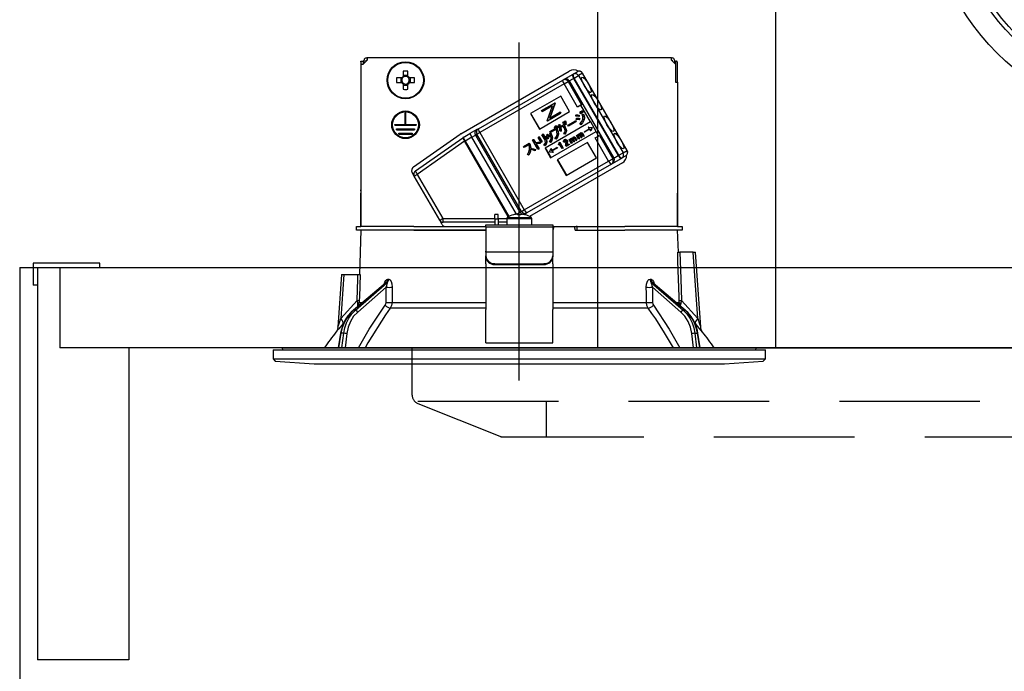
# Model space of a CAD drawing. Units: millimetres. Extents: x -53 to 6060, y -676 to 4222.
# Drawn here: x 3890 to 4111, y 2587 to 2733 of the extents above; entities that cross this region are included whole.
import ezdxf

# ---------------------------------------------------------------- set-up
doc = ezdxf.new("R2010")
doc.units = ezdxf.units.MM
doc.header["$LTSCALE"] = 3.75
doc.linetypes.add('DASHDOT', pattern=[50.5, 30, -9, 2.5, -9])
doc.linetypes.add('HIDDEN', pattern=[12.6, 8.4, -4.2])
doc.layers.add('1', color=7, linetype='Continuous', lineweight=9)
doc.layers.add('7', color=4, linetype='Continuous', lineweight=9)
doc.layers.add('2', color=136, linetype='Continuous', lineweight=9, true_color=0x008080)
doc.layers.add('3', color=216, linetype='Continuous', lineweight=9, true_color=0x800080)

# ---------------------------------------------------------------- blocks, each defined once
blk = doc.blocks.new('G12')
at = {"layer": '3', "color": 216, "linetype": 'HIDDEN', "lineweight": 30, "true_color": 0x800080}
for p, q in [((3978, 2648.85), (3978, 2659.5)), ((3979.26, 2647.5), (4277.47, 2647.5)), ((3979.26, 2647), (3997.64, 2639.64)), ((4008, 2647.5), (4008, 2639.5)), ((3998.39, 2639.5), (4258, 2639.5))]:
    blk.add_line(p, q, dxfattribs=at)
for centre, start, end in [((3980, 2648.85), 180, 248.1986), ((3998.39, 2641.5), 248.1986, 270), ((3998.39, 2641.5), 248.1986, 270)]:
    blk.add_arc(centre, 2, start, end, dxfattribs=at)
blk = doc.blocks.new('G13')
at = {"layer": '3', "color": 216, "linetype": 'Continuous', "lineweight": 30, "true_color": 0x800080}
for p, q in [((4059.5, 2659.5), (4059.5, 2857.5)), ((4019.5, 2829.5), (4019.5, 2659.5))]:
    blk.add_line(p, q, dxfattribs=at)
for radius in [55, 50, 49]:
    blk.add_circle((4148, 2764.5), radius, dxfattribs=at)
blk = doc.blocks.new('G15')
at = {"layer": '2', "color": 136, "linetype": 'Continuous', "lineweight": 30, "true_color": 0x008080}
for p, q in [((3967.9, 2724), (3967, 2723.1)), ((3967.2, 2723.3), (3967.2, 2724)), ((3967.7, 2724.5), (3967.9, 2724.5)), ((3967.7, 2724), (3967.9, 2724)), ((3967.7, 2723.8), (3967.7, 2724)), ((3967.9, 2724.5), (3967.9, 2724)), ((4036.1, 2724.5), (3967.9, 2724.5)), ((4036.1, 2724), (4036.1, 2724.5)), ((4036.1, 2724.5), (4036.3, 2724.5)), ((4036.1, 2724), (4037, 2723.1)), ((4036.1, 2724), (4036.3, 2724)), ((4036.3, 2724), (4036.3, 2723.8)), ((4036.8, 2724), (4036.8, 2723.3)), ((3966.5, 2723.8), (3967, 2723.8)), ((3966.5, 2723.6), (3966.5, 2723.8)), ((3966.5, 2723.6), (3966.5, 2694.9)), ((3966.5, 2723.1), (3967, 2723.1)), ((3966.5, 2723.1), (3966.5, 2686.7)), ((3967, 2723.8), (3967, 2723.6)), ((3967.2, 2723.8), (3967, 2723.8)), ((3967, 2723.6), (3967, 2723.1)), ((4036.8, 2723.8), (4036.87, 2723.8)), ((4036.87, 2723.8), (4037.24, 2723.8)), ((4037, 2723.6), (4037, 2719.1)), ((4037, 2723.1), (4037, 2719.1)), ((4037.37, 2723.6), (4037.37, 2719.1)), ((3975.65, 2720.01), (3974.46, 2720.01)), ((3975.41, 2720.01), (3975.41, 2718.99)), ((3975.99, 2721.54), (3975.99, 2720.35)), ((3977.02, 2720.59), (3975.99, 2720.59)), ((3977.02, 2720.35), (3977.02, 2721.54)), ((3978.54, 2720.01), (3977.35, 2720.01)), ((3977.59, 2718.99), (3977.59, 2720.01)), ((3988.89, 2707.51), (4013.22, 2721.56)), ((3992.83, 2708.63), (4011.74, 2719.54)), ((4011.74, 2719.54), (4011.99, 2719.69)), ((4011.99, 2719.69), (4013.94, 2720.81)), ((4013.22, 2719.36), (4014.19, 2719.92)), ((4013.94, 2720.81), (4014.05, 2720.88)), ((4014.05, 2720.88), (4014.96, 2721.41)), ((4014.31, 2719.99), (4014.19, 2719.92)), ((4014.19, 2719.92), (4024.19, 2702.6)), ((4014.31, 2719.99), (4015.26, 2720.54)), ((4024.31, 2702.67), (4014.31, 2719.99)), ((4016.17, 2721.06), (4015.26, 2720.54)), ((4015.26, 2720.54), (4025.26, 2703.22)), ((4016.17, 2721.06), (4016.19, 2721.08)), ((4026.17, 2703.74), (4016.17, 2721.06)), ((4026.19, 2703.76), (4016.19, 2721.08)), ((3974.46, 2718.99), (3975.65, 2718.99)), ((3975.99, 2718.65), (3975.99, 2717.46)), ((3975.99, 2718.41), (3977.02, 2718.41)), ((3977.02, 2717.46), (3977.02, 2718.65)), ((3977.35, 2718.99), (3978.54, 2718.99)), ((4012.03, 2718.67), (3993.12, 2707.76)), ((4012.03, 2718.67), (4012.95, 2719.2)), ((4015.03, 2713.48), (4012.03, 2718.67)), ((4013.22, 2719.36), (4012.95, 2719.2)), ((4012.95, 2719.2), (4015.95, 2714.01)), ((4013.22, 2719.36), (4023.22, 2702.04)), ((4037, 2719.1), (4037.5, 2719.1)), ((4037.5, 2719.1), (4037.5, 2686.7)), ((4011.29, 2715.94), (4004.5, 2712.02)), ((4013.29, 2712.47), (4011.29, 2715.94)), ((4006.95, 2712.68), (4009.92, 2714.39)), ((4009.44, 2713.75), (4007.11, 2712.4)), ((4008.26, 2710.4), (4009.44, 2713.75)), ((4009.96, 2714.33), (4008.78, 2710.98)), ((4010.01, 2714.36), (4008.83, 2711.01)), ((4009.97, 2714.42), (4009.92, 2714.39)), ((4009.92, 2714.39), (4009.96, 2714.33)), ((4010.01, 2714.36), (4009.96, 2714.33)), ((4009.97, 2714.42), (4010.01, 2714.36)), ((4015.79, 2713.92), (4015.03, 2713.48)), ((4015.95, 2714.01), (4015.79, 2713.92)), ((4017.97, 2710.15), (4015.79, 2713.92)), ((3976.4, 2712.1), (3976.6, 2712.1)), ((3976.4, 2709.6), (3976.4, 2712.1)), ((3976.6, 2709.6), (3976.6, 2712.1)), ((4004.5, 2712.02), (4006.5, 2708.55)), ((4004.55, 2712.05), (4006.55, 2708.58)), ((4006.5, 2708.55), (4013.29, 2712.47)), ((4007.11, 2712.4), (4006.95, 2712.68)), ((4011.27, 2712.06), (4008.3, 2710.34)), ((4008.78, 2710.98), (4011.11, 2712.33)), ((4011.16, 2712.36), (4011.11, 2712.33)), ((4011.11, 2712.33), (4011.27, 2712.06)), ((4011.16, 2712.36), (4011.32, 2712.09)), ((4011.32, 2712.09), (4011.27, 2712.06)), ((4014.68, 2711.43), (4014.71, 2711.68)), ((4014.71, 2711.68), (4014.76, 2711.71)), ((4014.78, 2710.71), (4014.81, 2710.96)), ((4014.81, 2710.96), (4014.86, 2710.99)), ((4015.41, 2711.65), (4015.36, 2711.37)), ((4015.36, 2711.37), (4015.41, 2711.4)), ((4015.41, 2711.65), (4015.46, 2711.68)), ((4015.46, 2711.68), (4015.41, 2711.4)), ((4015.5, 2710.92), (4015.46, 2710.63)), ((4015.46, 2710.63), (4015.51, 2710.66)), ((4015.5, 2710.92), (4015.55, 2710.95)), ((4015.55, 2710.95), (4015.51, 2710.66)), ((4015.57, 2712.36), (4015.76, 2712.47)), ((4015.8, 2711.97), (4015.57, 2712.36)), ((4015.76, 2712.47), (4015.81, 2712.5)), ((4015.76, 2712.47), (4015.99, 2712.08)), ((4015.99, 2712.08), (4015.8, 2711.97)), ((4015.81, 2712.5), (4016.04, 2712.11)), ((4015.84, 2712.51), (4016.03, 2712.62)), ((4016.07, 2712.12), (4015.84, 2712.51)), ((4015.99, 2712.08), (4016.04, 2712.11)), ((4016.03, 2712.62), (4016.08, 2712.65)), ((4016.03, 2712.62), (4016.25, 2712.23)), ((4016.25, 2712.23), (4016.07, 2712.12)), ((4016.08, 2712.65), (4016.3, 2712.26)), ((4016.13, 2711.82), (4016.18, 2711.85)), ((4016.13, 2711.82), (4016.43, 2711.78)), ((4016.18, 2711.85), (4016.48, 2711.81)), ((4016.25, 2712.23), (4016.3, 2712.26)), ((4016.43, 2711.78), (4016.48, 2711.81)), ((4037.5, 2711.7), (4037.5, 2711.7)), ((4037.5, 2711.7), (4037.5, 2711.5)), ((4037.5, 2711.5), (4037.5, 2694.9)), ((4037.5, 2711.5), (4037.5, 2711.5)), ((3974.1, 2709.6), (3976.4, 2709.6)), ((3974.1, 2709.4), (3974.1, 2709.6)), ((3974.1, 2709.4), (3978.9, 2709.4)), ((3974.5, 2708.6), (3978.5, 2708.6)), ((3974.5, 2708.4), (3974.5, 2708.6)), ((3976.6, 2709.6), (3978.9, 2709.6)), ((3978.5, 2708.6), (3978.5, 2708.4)), ((3978.9, 2709.6), (3978.9, 2709.4)), ((3992.47, 2708.42), (3992.83, 2708.63)), ((4017.97, 2710.15), (4007.78, 2704.27)), ((4008.3, 2710.34), (4008.26, 2710.4)), ((4008.86, 2707.98), (4010.04, 2708.66)), ((4010.22, 2708.44), (4009, 2707.74)), ((4010.07, 2709.21), (4010.13, 2709.24)), ((4010.08, 2708.97), (4010.13, 2709)), ((4010.11, 2708.83), (4010.16, 2708.86)), ((4010.2, 2708.76), (4010.25, 2708.79)), ((4010.34, 2709.23), (4010.39, 2709.26)), ((4010.41, 2708.64), (4010.47, 2708.67)), ((4010.41, 2708.64), (4010.44, 2708.59)), ((4010.44, 2708.59), (4010.5, 2708.62)), ((4010.47, 2708.67), (4010.5, 2708.62)), ((4010.5, 2709.11), (4010.55, 2709.14)), ((4010.56, 2708.83), (4010.61, 2708.86)), ((4010.76, 2709.43), (4010.97, 2709.56)), ((4010.97, 2709.56), (4011.02, 2709.59)), ((4011.2, 2709.09), (4012.43, 2709.8)), ((4011.85, 2709.21), (4011.27, 2708.87)), ((4011.79, 2710.09), (4011.98, 2710.2)), ((4012.01, 2709.71), (4011.79, 2710.09)), ((4012.05, 2708.86), (4011.85, 2709.21)), ((4011.98, 2710.2), (4012.03, 2710.23)), ((4011.98, 2710.2), (4012.2, 2709.82)), ((4012.2, 2709.82), (4012.01, 2709.71)), ((4012.03, 2710.23), (4012.25, 2709.85)), ((4012.06, 2710.25), (4012.24, 2710.35)), ((4012.28, 2709.87), (4012.06, 2710.25)), ((4012.54, 2709.61), (4012.06, 2709.33)), ((4012.06, 2709.33), (4012.26, 2708.98)), ((4012.11, 2709.36), (4012.32, 2709.01)), ((4012.2, 2709.82), (4012.25, 2709.85)), ((4012.24, 2710.35), (4012.29, 2710.38)), ((4012.24, 2710.35), (4012.46, 2709.97)), ((4012.26, 2708.98), (4012.32, 2709.01)), ((4012.46, 2709.97), (4012.28, 2709.87)), ((4012.29, 2710.38), (4012.51, 2710)), ((4012.43, 2709.8), (4012.48, 2709.83)), ((4012.43, 2709.8), (4012.54, 2709.61)), ((4012.46, 2709.97), (4012.51, 2710)), ((4012.48, 2709.83), (4012.59, 2709.64)), ((4012.54, 2709.61), (4012.59, 2709.64)), ((4012.86, 2709.44), (4014.57, 2710.43)), ((4013, 2709.21), (4012.86, 2709.44)), ((4014.71, 2710.19), (4013, 2709.21)), ((4014.57, 2710.43), (4014.63, 2710.46)), ((4014.57, 2710.43), (4014.71, 2710.19)), ((4014.63, 2710.46), (4014.76, 2710.22)), ((4014.71, 2710.19), (4014.76, 2710.22)), ((4015.77, 2709.52), (4015.58, 2709.7)), ((4015.77, 2709.52), (4015.82, 2709.55)), ((4016.48, 2710.57), (4016.53, 2710.6)), ((4016.52, 2707.96), (4017.68, 2708.63)), ((4017.76, 2708.49), (4016.61, 2707.82)), ((4017.52, 2709.01), (4017.47, 2708.98)), ((4017.47, 2708.98), (4018.26, 2708.87)), ((4017.47, 2708.98), (4017.68, 2708.63)), ((4017.52, 2709.01), (4018.31, 2708.9)), ((4017.76, 2708.49), (4017.96, 2708.13)), ((4018.26, 2708.87), (4017.96, 2708.13)), ((4018.02, 2710.18), (4017.97, 2710.15)), ((4018.31, 2708.9), (4018.01, 2708.16)), ((4019.27, 2708.02), (4018.02, 2710.18)), ((4018.26, 2708.87), (4018.31, 2708.9)), ((4018.26, 2708.87), (4018.31, 2708.9)), ((4018.26, 2708.87), (4018.26, 2708.87)), ((4018.31, 2708.9), (4018.31, 2708.9)), ((3974.5, 2708.4), (3978.5, 2708.4)), ((3975, 2707.6), (3978, 2707.6)), ((3975, 2707.4), (3975, 2707.6)), ((3975, 2707.4), (3978, 2707.4)), ((3978, 2707.6), (3978, 2707.4)), ((3978.29, 2700.09), (3988.75, 2707.42)), ((3978.71, 2699.17), (3989.32, 2706.6)), ((3989.39, 2706.64), (3990.94, 2707.53)), ((3989.39, 2706.64), (3989.84, 2705.86)), ((3991.39, 2706.76), (3989.84, 2705.86)), ((3992.47, 2708.42), (3990.94, 2707.53)), ((3990.94, 2707.53), (3991.39, 2706.76)), ((3991.39, 2706.76), (3992.15, 2707.2)), ((4001.38, 2689.45), (3991.39, 2706.76)), ((3992.51, 2707.4), (3992.15, 2707.2)), ((3992.15, 2707.2), (4002.15, 2689.88)), ((3992.51, 2707.4), (3993.12, 2707.76)), ((4002.51, 2690.08), (3992.51, 2707.4)), ((3993.12, 2707.76), (4003.12, 2690.44)), ((4005.14, 2706.21), (4005.19, 2706.24)), ((4005.19, 2706.24), (4005.61, 2705.52)), ((4006.21, 2706.69), (4006.42, 2706.81)), ((4006.88, 2705.53), (4006.21, 2706.69)), ((4006.42, 2706.81), (4006.47, 2706.84)), ((4006.42, 2706.81), (4007.09, 2705.65)), ((4006.47, 2706.84), (4007.14, 2705.68)), ((4007.08, 2707.29), (4007.29, 2707.42)), ((4007.72, 2706.18), (4007.08, 2707.29)), ((4007.29, 2707.42), (4007.34, 2707.45)), ((4007.29, 2707.42), (4007.93, 2706.3)), ((4007.34, 2707.45), (4007.98, 2706.33)), ((4007.82, 2706.72), (4007.95, 2706.9)), ((4007.93, 2706.3), (4007.98, 2706.33)), ((4007.95, 2706.9), (4008, 2706.93)), ((4008.14, 2707.19), (4008.26, 2707.36)), ((4008.26, 2707.36), (4008.32, 2707.39)), ((4008.48, 2706.54), (4008.34, 2706.34)), ((4008.34, 2706.34), (4008.39, 2706.37)), ((4008.53, 2706.57), (4008.39, 2706.37)), ((4008.48, 2706.54), (4008.53, 2706.57)), ((4008.79, 2707.01), (4008.66, 2706.81)), ((4008.66, 2706.81), (4008.71, 2706.84)), ((4008.84, 2707.04), (4008.71, 2706.84)), ((4008.79, 2707.01), (4008.84, 2707.04)), ((4008.82, 2707.55), (4009.02, 2707.64)), ((4008.82, 2707.55), (4008.87, 2707.58)), ((4009, 2707.74), (4008.86, 2707.98)), ((4008.87, 2707.58), (4009.07, 2707.67)), ((4009.02, 2707.64), (4009.07, 2707.67)), ((4009.03, 2702.11), (4019.22, 2707.99)), ((4009.37, 2706.56), (4009.42, 2706.59)), ((4010.25, 2706.25), (4009.99, 2706.37)), ((4010.25, 2706.25), (4010.3, 2706.28)), ((4010.71, 2707.4), (4010.77, 2707.43)), ((4011.31, 2708.05), (4011.07, 2708.12)), ((4011.31, 2708.05), (4011.36, 2708.08)), ((4012.22, 2707.41), (4011.98, 2707.5)), ((4012.22, 2707.41), (4012.27, 2707.44)), ((4012.42, 2706.21), (4012.47, 2706.24)), ((4012.52, 2708.13), (4012.57, 2708.16)), ((4013.19, 2706.18), (4013.35, 2706.27)), ((4013.35, 2706.27), (4013.4, 2706.3)), ((4013.35, 2706.27), (4013.42, 2706.14)), ((4013.4, 2706.3), (4013.44, 2706.22)), ((4013.56, 2706.41), (4013.61, 2706.44)), ((4013.82, 2706.46), (4013.87, 2706.49)), ((4014.03, 2706.4), (4014.08, 2706.43)), ((4014.04, 2706.26), (4014.09, 2706.29)), ((4014.04, 2706.26), (4014.34, 2705.72)), ((4014.09, 2706.29), (4014.4, 2705.75)), ((4014.1, 2706.72), (4014.15, 2706.75)), ((4014.32, 2706.76), (4014.37, 2706.79)), ((4014.7, 2705.92), (4014.35, 2706.52)), ((4014.49, 2706.64), (4014.54, 2706.67)), ((4014.49, 2706.64), (4014.85, 2706.01)), ((4014.54, 2706.67), (4014.9, 2706.04)), ((4014.82, 2707.12), (4014.98, 2707.21)), ((4015.31, 2706.28), (4014.82, 2707.12)), ((4014.98, 2707.21), (4015.03, 2707.24)), ((4014.98, 2707.21), (4015.05, 2707.08)), ((4015.03, 2707.24), (4015.07, 2707.17)), ((4015.15, 2707.06), (4015.21, 2707.09)), ((4015.16, 2706.9), (4015.21, 2706.93)), ((4015.16, 2706.9), (4015.47, 2706.37)), ((4015.19, 2707.35), (4015.24, 2707.38)), ((4015.21, 2706.93), (4015.52, 2706.4)), ((4015.47, 2706.37), (4015.31, 2706.28)), ((4015.45, 2707.4), (4015.5, 2707.43)), ((4015.47, 2706.37), (4015.52, 2706.4)), ((4015.82, 2706.57), (4015.48, 2707.16)), ((4015.66, 2707.34), (4015.71, 2707.37)), ((4015.67, 2707.2), (4015.72, 2707.23)), ((4015.67, 2707.2), (4015.97, 2706.66)), ((4015.72, 2707.23), (4016.03, 2706.69)), ((4015.73, 2707.67), (4015.78, 2707.7)), ((4015.97, 2706.66), (4015.82, 2706.57)), ((4015.95, 2707.7), (4016.01, 2707.73)), ((4015.97, 2706.66), (4016.03, 2706.69)), ((4016.33, 2706.87), (4015.98, 2707.46)), ((4016.12, 2707.58), (4016.17, 2707.61)), ((4016.12, 2707.58), (4016.48, 2706.96)), ((4016.17, 2707.61), (4016.53, 2706.99)), ((4016.48, 2706.96), (4016.33, 2706.87)), ((4016.48, 2706.96), (4016.53, 2706.99)), ((4016.61, 2707.82), (4016.52, 2707.96)), ((4018.01, 2708.16), (4017.96, 2708.13)), ((4019.03, 2706.55), (4019.79, 2706.99)), ((4022.03, 2701.35), (4019.03, 2706.55)), ((4019.27, 2708.02), (4019.22, 2707.99)), ((4019.79, 2706.99), (4019.22, 2707.99)), ((4019.95, 2707.08), (4019.79, 2706.99)), ((4019.95, 2707.08), (4022.95, 2701.88)), ((3989.75, 2705.81), (3979.14, 2698.38)), ((3989.75, 2705.81), (3989.84, 2705.86)), ((3999.54, 2688.85), (3989.75, 2705.81)), ((3989.84, 2705.86), (3999.63, 2688.9)), ((4002.98, 2704.67), (4004.19, 2705.37)), ((4003.12, 2704.44), (4002.98, 2704.67)), ((4004.11, 2705.01), (4003.12, 2704.44)), ((4004.19, 2705.37), (4004.24, 2705.4)), ((4004.19, 2705.37), (4004.3, 2705.19)), ((4004.24, 2705.4), (4004.35, 2705.22)), ((4004.3, 2705.19), (4004.35, 2705.22)), ((4004.54, 2704.25), (4004.59, 2704.28)), ((4004.93, 2706.09), (4005.14, 2706.21)), ((4006.17, 2703.95), (4004.93, 2706.09)), ((4005.14, 2706.21), (4005.56, 2705.49)), ((4005.56, 2705.49), (4005.61, 2705.52)), ((4005.7, 2705.25), (4006.38, 2704.07)), ((4005.76, 2705.26), (4006.43, 2704.1)), ((4006.38, 2704.07), (4006.17, 2703.95)), ((4006.38, 2704.07), (4006.43, 2704.1)), ((4006.66, 2705.61), (4006.71, 2705.64)), ((4006.66, 2705.61), (4006.66, 2705.31)), ((4006.66, 2705.31), (4006.71, 2705.34)), ((4006.71, 2705.64), (4006.71, 2705.34)), ((4007.09, 2705.65), (4006.88, 2705.53)), ((4007.09, 2705.65), (4007.14, 2705.68)), ((4007.76, 2704.83), (4007.5, 2704.93)), ((4007.76, 2704.83), (4007.81, 2704.86)), ((4007.78, 2704.27), (4009.03, 2702.11)), ((4007.84, 2704.3), (4009.09, 2702.14)), ((4008.11, 2705.56), (4008.16, 2705.59)), ((4008.75, 2703.39), (4009.05, 2704.12)), ((4009.03, 2705.58), (4008.8, 2705.68)), ((4009.03, 2705.58), (4009.08, 2705.61)), ((4009.11, 2704.15), (4009.05, 2704.12)), ((4009.05, 2704.12), (4009.26, 2703.77)), ((4009.11, 2704.15), (4009.31, 2703.8)), ((4009.26, 2703.77), (4010.41, 2704.43)), ((4010.49, 2704.29), (4009.34, 2703.63)), ((4010.41, 2704.43), (4010.46, 2704.46)), ((4010.41, 2704.43), (4010.49, 2704.29)), ((4010.46, 2704.46), (4010.54, 2704.32)), ((4010.49, 2704.29), (4010.54, 2704.32)), ((4017.29, 2705.54), (4010.5, 2701.62)), ((4010.75, 2705.11), (4010.82, 2705.15)), ((4010.8, 2705.02), (4010.75, 2705.11)), ((4011.02, 2705.15), (4010.8, 2705.02)), ((4010.93, 2705.5), (4011.02, 2705.55)), ((4011.02, 2705.55), (4011.07, 2705.58)), ((4011.02, 2705.55), (4011.77, 2704.25)), ((4011.6, 2704.15), (4011.02, 2705.15)), ((4011.07, 2705.58), (4011.83, 2704.28)), ((4011.77, 2704.25), (4011.6, 2704.15)), ((4011.77, 2704.25), (4011.83, 2704.28)), ((4012.19, 2705.61), (4012.02, 2705.51)), ((4012.1, 2706.16), (4012.15, 2706.19)), ((4012.12, 2705.92), (4012.17, 2705.95)), ((4012.19, 2705.61), (4012.24, 2705.64)), ((4012.48, 2704.65), (4012.4, 2704.77)), ((4013.23, 2705.08), (4012.48, 2704.65)), ((4012.6, 2704.9), (4013.15, 2705.22)), ((4012.65, 2705.28), (4012.61, 2705.07)), ((4012.61, 2705.07), (4012.67, 2705.1)), ((4012.65, 2706.03), (4012.7, 2706.06)), ((4012.65, 2705.28), (4012.71, 2705.31)), ((4012.71, 2705.31), (4012.67, 2705.1)), ((4012.72, 2705.65), (4012.78, 2705.68)), ((4013.15, 2705.22), (4013.2, 2705.25)), ((4013.15, 2705.22), (4013.23, 2705.08)), ((4013.68, 2705.34), (4013.19, 2706.18)), ((4013.2, 2705.25), (4013.28, 2705.11)), ((4013.23, 2705.08), (4013.28, 2705.11)), ((4013.52, 2706.12), (4013.57, 2706.15)), ((4013.53, 2705.95), (4013.58, 2705.98)), ((4013.53, 2705.95), (4013.83, 2705.43)), ((4013.58, 2705.98), (4013.89, 2705.46)), ((4013.83, 2705.43), (4013.68, 2705.34)), ((4013.83, 2705.43), (4013.89, 2705.46)), ((4014.19, 2705.63), (4013.85, 2706.22)), ((4014.34, 2705.72), (4014.19, 2705.63)), ((4014.34, 2705.72), (4014.4, 2705.75)), ((4014.85, 2706.01), (4014.7, 2705.92)), ((4014.85, 2706.01), (4014.9, 2706.04)), ((4019.29, 2702.08), (4017.29, 2705.54)), ((4004.07, 2702.71), (4003.83, 2702.84)), ((4004.07, 2702.71), (4004.12, 2702.74)), ((4005.57, 2703.91), (4005.53, 2703.63)), ((4005.53, 2703.63), (4005.58, 2703.66)), ((4005.57, 2703.91), (4005.63, 2703.94)), ((4005.63, 2703.94), (4005.58, 2703.66)), ((4008.76, 2703.38), (4008.75, 2703.39)), ((4009.54, 2703.27), (4008.76, 2703.38)), ((4009.34, 2703.63), (4009.54, 2703.27)), ((4009.39, 2703.66), (4009.59, 2703.3)), ((4009.59, 2703.3), (4009.54, 2703.27)), ((4012.5, 2698.16), (4019.29, 2702.08)), ((4022.03, 2701.35), (4022.95, 2701.88)), ((4022.89, 2700.81), (4024.84, 2701.94)), ((4022.95, 2701.88), (4023.22, 2702.04)), ((4023.22, 2702.04), (4024.19, 2702.6)), ((4024.19, 2702.6), (4024.31, 2702.67)), ((4024.31, 2702.67), (4025.26, 2703.22)), ((4024.95, 2702), (4024.84, 2701.94)), ((4025.86, 2702.53), (4024.95, 2702)), ((4025.26, 2703.22), (4026.17, 2703.74)), ((4026.17, 2703.74), (4026.19, 2703.76)), ((4003.12, 2690.44), (4022.03, 2701.35)), ((4022.64, 2700.66), (4003.73, 2689.75)), ((4025.12, 2700.94), (4004.32, 2688.93)), ((4010.5, 2701.62), (4012.5, 2698.16)), ((4010.55, 2701.65), (4012.55, 2698.19)), ((4022.89, 2700.81), (4022.64, 2700.66)), ((3978.45, 2697.98), (3977.99, 2698.77)), ((3978.45, 2697.98), (3979.14, 2698.38)), ((3984.16, 2688.09), (3978.45, 2697.98)), ((3979.14, 2698.38), (3984.85, 2688.49)), ((3966.5, 2694.7), (3966.5, 2694.9)), ((3966.5, 2694.9), (3966.5, 2694.9)), ((3966.5, 2694.7), (3966.5, 2694.7)), ((3966.5, 2694.7), (3966.5, 2694.2)), ((3966.5, 2692.7), (3966.5, 2694.2)), ((3966.5, 2694.2), (3966.5, 2694.2)), ((4037.5, 2694.9), (4037.5, 2694.7)), ((4037.5, 2694.9), (4037.5, 2694.9)), ((4037.5, 2694.7), (4037.5, 2694.7)), ((4037.5, 2694.7), (4037.5, 2694.2)), ((4037.5, 2692.7), (4037.5, 2694.2)), ((4037.5, 2694.2), (4037.5, 2694.2)), ((3966.5, 2692.7), (3966.5, 2692.7)), ((3966.5, 2686.7), (3966.5, 2692.7)), ((4037.5, 2692.7), (4037.5, 2692.7)), ((4037.5, 2686.7), (4037.5, 2692.7)), ((3997.3, 2689.4), (3996.5, 2689.4)), ((3996.5, 2688.4), (3996.5, 2689.4)), ((3997.3, 2688.4), (3997.3, 2689.4)), ((3999.33, 2688.72), (4004.67, 2688.72)), ((4000.69, 2689.31), (4000.69, 2689.32)), ((4001.42, 2689.45), (4002.15, 2689.88)), ((4001.44, 2689.45), (4001.63, 2689.45)), ((4001.63, 2689.45), (4001.63, 2689.31)), ((4002.15, 2689.88), (4002.51, 2690.08)), ((4002.37, 2689.31), (4002.37, 2689.45)), ((4002.37, 2689.45), (4002.56, 2689.45)), ((4002.51, 2690.08), (4003.12, 2690.44)), ((4003.07, 2689.37), (4003.37, 2689.54)), ((4003.31, 2689.31), (4003.31, 2689.32)), ((4003.73, 2689.75), (4003.37, 2689.54)), ((3965.5, 2685.9), (3965.5, 2686.7)), ((3965.5, 2686.7), (3966.5, 2686.7)), ((3978.35, 2686.7), (3966.5, 2686.7)), ((3978.35, 2686.7), (3994.5, 2686.7)), ((3984.16, 2688.09), (3984.85, 2688.49)), ((3984.71, 2687.14), (3984.16, 2688.09)), ((3984.85, 2688.49), (3996.5, 2688.49)), ((3996.5, 2687.64), (3984.94, 2687.64)), ((3994.5, 2687.1), (4009.5, 2687.1)), ((3994.5, 2686.51), (3994.5, 2687.1)), ((4009.5, 2686.51), (3994.5, 2686.51)), ((3994.5, 2686.51), (3994.5, 2681.15)), ((3996.5, 2688.4), (3996.5, 2687.1)), ((3996.5, 2688.4), (3997.3, 2688.4)), ((3997.3, 2688.49), (3999.2, 2688.49)), ((3997.3, 2688.4), (3997.3, 2687.1)), ((3999.2, 2687.64), (3997.3, 2687.64)), ((3999.2, 2688.5), (3999.2, 2687.1)), ((3999.2, 2688.5), (4004.8, 2688.5)), ((4004.8, 2687.1), (4004.8, 2688.5)), ((4009.5, 2687.1), (4009.5, 2686.51)), ((4009.71, 2686.7), (4009.5, 2685.9)), ((4009.5, 2686.7), (4009.71, 2686.7)), ((4009.5, 2686.51), (4009.5, 2681.15)), ((4009.71, 2686.7), (4014.29, 2686.7)), ((4014.29, 2686.7), (4014.5, 2685.9)), ((4014.29, 2686.7), (4014.73, 2686.7)), ((4015, 2686.7), (4014.73, 2686.7)), ((4015, 2685.9), (4015, 2686.7)), ((4015, 2686.7), (4015.27, 2686.7)), ((4015.27, 2686.7), (4025.65, 2686.7)), ((4037.5, 2686.7), (4025.65, 2686.7)), ((4037.5, 2686.7), (4038.5, 2686.7)), ((4038.5, 2686.7), (4038.5, 2685.9)), ((3966.5, 2685.9), (3965.5, 2685.9)), ((3966.5, 2685.9), (3966.15, 2675.9)), ((3978.35, 2685.9), (3966.5, 2685.9)), ((3978.35, 2685.9), (3994.5, 2685.9)), ((3994.5, 2685.9), (3978.35, 2685.9)), ((4014.5, 2685.9), (4025.65, 2685.9)), ((4015.27, 2685.9), (4025.65, 2685.9)), ((4037.5, 2685.9), (4025.65, 2685.9)), ((4037.67, 2680.9), (4037.5, 2685.9)), ((4038.5, 2685.9), (4037.5, 2685.9)), ((3994.5, 2680.95), (3994.5, 2681.15)), ((3994.5, 2680.95), (3994.5, 2680.09)), ((4009.5, 2680.95), (3994.5, 2680.95)), ((3994.5, 2679.89), (3994.5, 2680.09)), ((3994.5, 2678.32), (3994.5, 2679.89)), ((4009.5, 2681.15), (4009.5, 2680.95)), ((4009.5, 2680.95), (4009.5, 2680.09)), ((4009.5, 2680.09), (4009.5, 2679.89)), ((4009.5, 2678.32), (4009.5, 2679.89)), ((4041, 2680.9), (4038.01, 2680.9)), ((4042.03, 2666.09), (4041, 2680.9)), ((4042.68, 2664.09), (4041.5, 2680.9)), ((3994.5, 2678.32), (3994.5, 2678.23)), ((3994.5, 2678.23), (3994.5, 2668.09)), ((3996.5, 2678.35), (4007.5, 2678.35)), ((3996.5, 2678.35), (3996.5, 2678.15)), ((3996.5, 2678.15), (4007.5, 2678.15)), ((4007.5, 2678.15), (4007.5, 2678.35)), ((4009.5, 2678.32), (4009.5, 2678.23)), ((4009.5, 2678.23), (4009.5, 2668.09)), ((3962.15, 2675.9), (3961.32, 2664.09)), ((3962.65, 2675.9), (3961.97, 2666.09)), ((3962.65, 2675.9), (3965.82, 2675.9)), ((3972.02, 2673.99), (3964.74, 2667.87)), ((3972.17, 2674.07), (3964.82, 2667.9)), ((3965.25, 2667.9), (3972.34, 2674.07)), ((3972.34, 2674.07), (3972.17, 2674.07)), ((3972.52, 2674.86), (3972.69, 2674.86)), ((4031.31, 2674.86), (4031.48, 2674.86)), ((4031.66, 2674.07), (4038.75, 2667.9)), ((4031.83, 2674.07), (4031.66, 2674.07)), ((4039.18, 2667.9), (4031.83, 2674.07)), ((4039.26, 2667.87), (4031.98, 2674)), ((3972.15, 2673.06), (3965.77, 2667.51)), ((3972.13, 2669.65), (3972.15, 2673.06)), ((4031.85, 2673.06), (4031.87, 2669.65)), ((4038.23, 2667.51), (4031.85, 2673.06)), ((3961.97, 2666.09), (3965.63, 2670.12)), ((3965.82, 2668.78), (3965.81, 2669.37)), ((3965.98, 2668.92), (3966.12, 2669.65)), ((3966.12, 2669.65), (3966.85, 2669.65)), ((3973.49, 2669.65), (3994.5, 2669.65)), ((4009.5, 2669.65), (4030.51, 2669.65)), ((4037.15, 2669.65), (4037.88, 2669.65)), ((4038.02, 2668.92), (4037.88, 2669.65)), ((4038.18, 2668.78), (4038.19, 2669.37)), ((4038.37, 2670.12), (4042.03, 2666.09)), ((3965.25, 2667.9), (3964.82, 2667.9)), ((3994.5, 2668.38), (3973.09, 2668.38)), ((3994.5, 2661.75), (3994.5, 2668.09)), ((4030.91, 2668.38), (4009.5, 2668.38)), ((4009.5, 2661.75), (4009.5, 2668.09)), ((4038.75, 2667.9), (4039.18, 2667.9)), ((3962.68, 2665.09), (3962.51, 2664.9)), ((4041.49, 2664.9), (4041.33, 2665.08)), ((3961.94, 2662.73), (3961.41, 2659.5)), ((3962.03, 2662.74), (3961.5, 2659.5)), ((3962.65, 2662.74), (3962.03, 2662.74)), ((3962.25, 2659.5), (3962.65, 2662.74)), ((3963.34, 2662.67), (3962.95, 2659.5)), ((4041.05, 2659.5), (4040.66, 2662.67)), ((4041.35, 2662.74), (4041.97, 2662.74)), ((4041.35, 2662.74), (4041.75, 2659.5)), ((4042.5, 2659.5), (4041.97, 2662.74)), ((4042.59, 2659.5), (4042.06, 2662.73)), ((3994.5, 2660.59), (3994.5, 2661.75)), ((3994.5, 2660.59), (4009.5, 2660.59)), ((4009.5, 2660.59), (4009.5, 2661.75)), ((3946.8, 2659), (3946.8, 2657.04)), ((3946.8, 2659), (4057.2, 2659)), ((3948.87, 2659.38), (3948.94, 2659)), ((3948.97, 2659.5), (4055.03, 2659.5)), ((4055.06, 2659), (4055.13, 2659.38)), ((4057.2, 2657.04), (4057.2, 2659)), ((3946.8, 2657.04), (3947.3, 2656.47)), ((3946.8, 2657.04), (4057.2, 2657.04)), ((3947.3, 2656.47), (3956, 2655.9)), ((3956, 2655.9), (4048, 2655.9)), ((4048, 2655.9), (4056.7, 2656.47)), ((4056.7, 2656.47), (4057.2, 2657.04))]:
    blk.add_line(p, q, dxfattribs=at)
for points in [[(4015.36, 2711.37), (4014.98, 2711.43), (4014.68, 2711.43)], [(4014.71, 2711.68), (4015.1, 2711.69), (4015.41, 2711.65)], [(4014.76, 2711.71), (4015.15, 2711.72), (4015.46, 2711.68)], [(4015.46, 2710.63), (4015.08, 2710.7), (4014.78, 2710.71)], [(4014.81, 2710.96), (4015.2, 2710.96), (4015.5, 2710.92)], [(4014.86, 2710.99), (4015.25, 2710.99), (4015.55, 2710.95)], [(4015.58, 2709.7), (4016.04, 2710.24), (4016.24, 2710.77)], [(4016.24, 2710.77), (4016.25, 2711.37), (4016.13, 2711.82)], [(4016.43, 2711.78), (4016.55, 2711.1), (4016.48, 2710.57)], [(4016.48, 2711.81), (4016.6, 2711.13), (4016.53, 2710.6)], [(4009.96, 2708.76), (4009.91, 2708.89), (4009.92, 2709)], [(4009.92, 2709), (4009.99, 2709.13), (4010.07, 2709.21)], [(4010.04, 2708.66), (4009.99, 2708.71), (4009.96, 2708.76)], [(4010.07, 2709.21), (4010.22, 2709.25), (4010.34, 2709.23)], [(4010.16, 2709.07), (4010.1, 2709.02), (4010.08, 2708.97)], [(4010.08, 2708.97), (4010.08, 2708.89), (4010.11, 2708.83)], [(4010.11, 2708.83), (4010.16, 2708.79), (4010.2, 2708.76)], [(4010.13, 2709.24), (4010.27, 2709.28), (4010.39, 2709.26)], [(4010.18, 2709.08), (4010.16, 2709.05), (4010.13, 2709)], [(4010.13, 2709), (4010.13, 2708.92), (4010.16, 2708.86)], [(4010.28, 2709.08), (4010.21, 2709.08), (4010.16, 2709.07)], [(4010.16, 2708.86), (4010.21, 2708.82), (4010.25, 2708.79)], [(4010.2, 2708.76), (4010.27, 2708.76), (4010.32, 2708.78)], [(4010.46, 2707.36), (4010.41, 2707.99), (4010.22, 2708.44)], [(4010.25, 2708.79), (4010.32, 2708.79), (4010.34, 2708.8)], [(4010.38, 2709), (4010.33, 2709.05), (4010.28, 2709.08)], [(4010.32, 2708.78), (4010.38, 2708.83), (4010.4, 2708.88)], [(4010.34, 2709.23), (4010.44, 2709.17), (4010.5, 2709.11)], [(4010.4, 2708.88), (4010.4, 2708.95), (4010.38, 2709)], [(4010.39, 2709.26), (4010.49, 2709.2), (4010.55, 2709.14)], [(4010.56, 2708.83), (4010.5, 2708.71), (4010.41, 2708.64)], [(4010.44, 2708.59), (4010.69, 2707.94), (4010.71, 2707.4)], [(4010.61, 2708.86), (4010.55, 2708.74), (4010.47, 2708.67)], [(4010.5, 2709.11), (4010.56, 2708.96), (4010.56, 2708.83)], [(4010.5, 2708.62), (4010.74, 2707.97), (4010.77, 2707.43)], [(4010.55, 2709.14), (4010.61, 2708.99), (4010.61, 2708.86)], [(4011.05, 2708.8), (4010.91, 2709.16), (4010.76, 2709.43)], [(4010.97, 2709.56), (4011.11, 2709.3), (4011.2, 2709.09)], [(4011.02, 2709.59), (4011.16, 2709.33), (4011.26, 2709.12)], [(4011.07, 2708.12), (4011.11, 2708.5), (4011.05, 2708.8)], [(4011.27, 2708.87), (4011.35, 2708.41), (4011.31, 2708.05)], [(4011.33, 2708.9), (4011.4, 2708.44), (4011.36, 2708.08)], [(4012.29, 2708.14), (4012.21, 2708.55), (4012.05, 2708.86)], [(4012.26, 2708.98), (4012.47, 2708.52), (4012.52, 2708.13)], [(4012.32, 2709.01), (4012.52, 2708.55), (4012.57, 2708.16)], [(4016.48, 2710.57), (4016.16, 2709.93), (4015.77, 2709.52)], [(4016.53, 2710.6), (4016.21, 2709.96), (4015.82, 2709.55)], [(4008.34, 2706.34), (4008.06, 2706.56), (4007.82, 2706.72)], [(4007.93, 2706.3), (4008.09, 2705.9), (4008.11, 2705.56)], [(4007.95, 2706.9), (4008.25, 2706.71), (4008.48, 2706.54)], [(4007.98, 2706.33), (4008.15, 2705.93), (4008.16, 2705.59)], [(4008, 2706.93), (4008.31, 2706.74), (4008.53, 2706.57)], [(4008.66, 2706.81), (4008.38, 2707.03), (4008.14, 2707.19)], [(4008.26, 2707.36), (4008.57, 2707.18), (4008.79, 2707.01)], [(4008.32, 2707.39), (4008.62, 2707.21), (4008.84, 2707.04)], [(4008.8, 2705.68), (4009.09, 2706.15), (4009.17, 2706.57)], [(4009.17, 2706.57), (4009.03, 2707.14), (4008.82, 2707.55)], [(4009.02, 2707.64), (4009.28, 2707.05), (4009.37, 2706.56)], [(4009.37, 2706.56), (4009.25, 2705.98), (4009.03, 2705.58)], [(4009.07, 2707.67), (4009.33, 2707.08), (4009.42, 2706.59)], [(4009.42, 2706.59), (4009.31, 2706.01), (4009.08, 2705.61)], [(4009.99, 2706.37), (4010.33, 2706.89), (4010.46, 2707.36)], [(4010.71, 2707.4), (4010.54, 2706.72), (4010.25, 2706.25)], [(4010.77, 2707.43), (4010.59, 2706.75), (4010.3, 2706.28)], [(4011.98, 2707.5), (4012.2, 2707.83), (4012.29, 2708.14)], [(4012.15, 2706.19), (4012.33, 2706.25), (4012.47, 2706.24)], [(4012.52, 2708.13), (4012.41, 2707.71), (4012.22, 2707.41)], [(4012.57, 2708.16), (4012.46, 2707.74), (4012.27, 2707.44)], [(4012.47, 2706.24), (4012.62, 2706.16), (4012.7, 2706.06)], [(4013.42, 2706.14), (4013.47, 2706.31), (4013.56, 2706.41)], [(4013.63, 2706.26), (4013.56, 2706.19), (4013.52, 2706.12)], [(4013.56, 2706.41), (4013.7, 2706.47), (4013.82, 2706.46)], [(4013.68, 2706.29), (4013.61, 2706.22), (4013.57, 2706.15)], [(4013.61, 2706.44), (4013.75, 2706.5), (4013.87, 2706.49)], [(4013.76, 2706.29), (4013.68, 2706.29), (4013.63, 2706.26)], [(4013.85, 2706.22), (4013.8, 2706.26), (4013.76, 2706.29)], [(4013.82, 2706.46), (4013.88, 2706.44), (4013.92, 2706.41)], [(4013.87, 2706.49), (4013.93, 2706.47), (4013.94, 2706.46)], [(4013.92, 2706.41), (4013.98, 2706.61), (4014.1, 2706.72)], [(4014.03, 2706.4), (4014.02, 2706.32), (4014.04, 2706.26)], [(4014.16, 2706.57), (4014.07, 2706.49), (4014.03, 2706.4)], [(4014.08, 2706.43), (4014.07, 2706.35), (4014.09, 2706.29)], [(4014.19, 2706.58), (4014.12, 2706.52), (4014.08, 2706.43)], [(4014.1, 2706.72), (4014.22, 2706.77), (4014.32, 2706.76)], [(4014.15, 2706.75), (4014.27, 2706.8), (4014.37, 2706.79)], [(4014.29, 2706.58), (4014.21, 2706.59), (4014.16, 2706.57)], [(4014.35, 2706.52), (4014.32, 2706.56), (4014.29, 2706.58)], [(4014.32, 2706.76), (4014.43, 2706.71), (4014.49, 2706.64)], [(4014.37, 2706.79), (4014.48, 2706.74), (4014.54, 2706.67)], [(4015.05, 2707.08), (4015.1, 2707.26), (4015.19, 2707.35)], [(4015.15, 2707.06), (4015.14, 2706.97), (4015.16, 2706.9)], [(4015.26, 2707.2), (4015.19, 2707.13), (4015.15, 2707.06)], [(4015.19, 2707.35), (4015.33, 2707.41), (4015.45, 2707.4)], [(4015.21, 2707.09), (4015.19, 2707), (4015.21, 2706.93)], [(4015.31, 2707.23), (4015.24, 2707.16), (4015.21, 2707.09)], [(4015.24, 2707.38), (4015.38, 2707.44), (4015.5, 2707.43)], [(4015.39, 2707.23), (4015.32, 2707.23), (4015.26, 2707.2)], [(4015.48, 2707.16), (4015.44, 2707.21), (4015.39, 2707.23)], [(4015.45, 2707.4), (4015.51, 2707.38), (4015.56, 2707.35)], [(4015.5, 2707.43), (4015.56, 2707.41), (4015.57, 2707.41)], [(4015.56, 2707.35), (4015.61, 2707.55), (4015.73, 2707.67)], [(4015.66, 2707.34), (4015.65, 2707.26), (4015.67, 2707.2)], [(4015.79, 2707.51), (4015.7, 2707.43), (4015.66, 2707.34)], [(4015.71, 2707.37), (4015.7, 2707.29), (4015.72, 2707.23)], [(4015.82, 2707.52), (4015.75, 2707.46), (4015.71, 2707.37)], [(4015.73, 2707.67), (4015.85, 2707.71), (4015.95, 2707.7)], [(4015.78, 2707.7), (4015.9, 2707.74), (4016.01, 2707.73)], [(4015.92, 2707.52), (4015.85, 2707.53), (4015.79, 2707.51)], [(4015.98, 2707.46), (4015.95, 2707.5), (4015.92, 2707.52)], [(4015.95, 2707.7), (4016.06, 2707.65), (4016.12, 2707.58)], [(4016.01, 2707.73), (4016.11, 2707.68), (4016.17, 2707.61)], [(4004.28, 2704), (4004.27, 2704.58), (4004.11, 2705.01)], [(4004.58, 2704.05), (4004.41, 2703.28), (4004.12, 2702.74)], [(4004.3, 2705.19), (4004.49, 2704.68), (4004.54, 2704.25)], [(4004.35, 2705.22), (4004.55, 2704.71), (4004.59, 2704.28)], [(4004.54, 2704.25), (4005.12, 2704.08), (4005.57, 2703.91)], [(4004.59, 2704.28), (4005.18, 2704.11), (4005.63, 2703.94)], [(4005.56, 2705.49), (4006.17, 2705.58), (4006.66, 2705.61)], [(4005.61, 2705.52), (4006.22, 2705.61), (4006.71, 2705.64)], [(4006.21, 2705.31), (4005.92, 2705.28), (4005.7, 2705.25)], [(4006.66, 2705.31), (4006.41, 2705.32), (4006.21, 2705.31)], [(4007.5, 2704.93), (4007.75, 2705.26), (4007.86, 2705.56)], [(4007.86, 2705.56), (4007.83, 2705.92), (4007.72, 2706.18)], [(4008.11, 2705.56), (4007.98, 2705.12), (4007.76, 2704.83)], [(4008.16, 2705.59), (4008.03, 2705.15), (4007.81, 2704.86)], [(4010.82, 2705.15), (4010.91, 2705.22), (4010.95, 2705.31)], [(4010.95, 2705.31), (4010.96, 2705.41), (4010.93, 2705.5)], [(4011.93, 2705.93), (4012, 2706.08), (4012.1, 2706.16)], [(4012.02, 2705.51), (4011.93, 2705.74), (4011.93, 2705.93)], [(4012.1, 2706.16), (4012.27, 2706.22), (4012.42, 2706.21)], [(4012.12, 2705.92), (4012.11, 2705.83), (4012.13, 2705.74), (4012.19, 2705.61)], [(4012.19, 2706.02), (4012.14, 2705.97), (4012.12, 2705.92)], [(4012.17, 2705.95), (4012.16, 2705.86), (4012.18, 2705.77), (4012.24, 2705.64)], [(4012.23, 2706.04), (4012.19, 2706), (4012.17, 2705.95)], [(4012.33, 2706.04), (4012.25, 2706.05), (4012.19, 2706.02)], [(4012.48, 2705.93), (4012.41, 2706.01), (4012.33, 2706.04)], [(4012.4, 2704.77), (4012.39, 2704.93), (4012.41, 2705.06)], [(4012.41, 2705.06), (4012.47, 2705.34), (4012.52, 2705.57)], [(4012.42, 2706.21), (4012.57, 2706.13), (4012.65, 2706.03)], [(4012.52, 2705.57), (4012.53, 2705.77), (4012.48, 2705.93)], [(4012.61, 2705.07), (4012.6, 2704.98), (4012.6, 2704.9)], [(4012.65, 2706.03), (4012.73, 2705.82), (4012.72, 2705.65)], [(4012.72, 2705.65), (4012.69, 2705.44), (4012.65, 2705.28)], [(4012.67, 2705.1), (4012.65, 2705.01), (4012.65, 2704.93)], [(4012.7, 2706.06), (4012.78, 2705.85), (4012.78, 2705.68)], [(4012.78, 2705.68), (4012.74, 2705.47), (4012.71, 2705.31)], [(4013.52, 2706.12), (4013.51, 2706.03), (4013.53, 2705.95)], [(4013.57, 2706.15), (4013.56, 2706.06), (4013.58, 2705.98)], [(4003.83, 2702.84), (4004.16, 2703.46), (4004.28, 2704)], [(4004.53, 2704.02), (4004.36, 2703.25), (4004.07, 2702.71)], [(4005.53, 2703.63), (4004.98, 2703.87), (4004.53, 2704.02)], [(4037.87, 2670.12), (4037.85, 2670.92), (4037.58, 2678.91), (4037.52, 2680.9)], [(4037.52, 2680.9), (4037.6, 2680.9), (4037.79, 2680.9), (4038.01, 2680.9)], [(4038.01, 2680.9), (4038.21, 2674.92), (4038.37, 2670.12)], [(4041, 2680.9), (4041.16, 2680.9), (4041.29, 2680.9), (4041.39, 2680.9), (4041.46, 2680.9), (4041.5, 2680.9), (4041.5, 2680.9)], [(3962.15, 2675.9), (3962.15, 2675.9), (3962.19, 2675.9), (3962.26, 2675.9), (3962.36, 2675.9), (3962.49, 2675.9), (3962.65, 2675.9)], [(3965.63, 2670.12), (3965.79, 2674.92), (3965.82, 2675.9)], [(3965.82, 2675.9), (3966.08, 2675.9), (3966.25, 2675.9), (3966.32, 2675.9)], [(3966.32, 2675.9), (3966.15, 2670.91), (3966.13, 2670.12)], [(3971.74, 2673.76), (3971.88, 2674.23), (3972.07, 2674.57), (3972.28, 2674.78), (3972.52, 2674.86)], [(3972.17, 2674.07), (3972.12, 2674.06), (3972.06, 2674.03), (3972.02, 2673.99)], [(3972.04, 2674.01), (3972.03, 2674.01), (3972.02, 2673.99)], [(3972.15, 2673.06), (3972.32, 2673.48), (3972.41, 2673.78), (3972.42, 2673.97), (3972.4, 2674.03), (3972.37, 2674.06), (3972.34, 2674.07)], [(3972.69, 2674.86), (3972.79, 2674.84), (3973.02, 2674.71), (3973.06, 2674.67), (3973.28, 2674.34), (3973.45, 2673.8), (3973.52, 2673.06)], [(4030.48, 2673.06), (4030.54, 2673.74), (4030.67, 2674.23), (4030.85, 2674.57), (4031.07, 2674.78), (4031.31, 2674.86)], [(4031.48, 2674.86), (4031.58, 2674.84), (4031.81, 2674.71), (4031.85, 2674.67), (4032.07, 2674.34), (4032.25, 2673.8), (4032.26, 2673.76)], [(4031.66, 2674.07), (4031.62, 2674.06), (4031.6, 2674.03), (4031.58, 2673.91), (4031.61, 2673.72), (4031.69, 2673.44), (4031.85, 2673.06)], [(4031.98, 2673.99), (4031.94, 2674.03), (4031.87, 2674.06), (4031.83, 2674.07)], [(4031.98, 2673.99), (4031.96, 2674.01), (4031.96, 2674.01)], [(3973.52, 2673.06), (3973.5, 2671.06), (3973.49, 2669.65)], [(4030.51, 2669.65), (4030.49, 2671.65), (4030.48, 2673.06)], [(3965.81, 2669.37), (3965.77, 2669.55), (3965.63, 2670.12)], [(3965.97, 2659.5), (3968.35, 2663.64), (3971.93, 2669.01)], [(3966.13, 2670.12), (3966.12, 2669.76), (3966.12, 2669.65)], [(3971.93, 2669.01), (3972.08, 2669.32), (3972.13, 2669.65)], [(3973.49, 2669.65), (3973.39, 2668.99), (3973.09, 2668.38)], [(4030.91, 2668.38), (4030.63, 2668.95), (4030.51, 2669.65)], [(4031.87, 2669.65), (4031.93, 2669.3), (4032.07, 2669.01)], [(4032.07, 2669.01), (4035.63, 2663.67), (4038.03, 2659.5)], [(4037.88, 2669.65), (4037.88, 2669.76), (4037.87, 2670.12)], [(4038.37, 2670.12), (4038.23, 2669.55), (4038.19, 2669.37)], [(3964.74, 2667.87), (3964.31, 2667.48), (3963.59, 2666.66), (3962.98, 2665.73), (3962.49, 2664.69), (3962.12, 2663.59), (3961.94, 2662.73)], [(3964.82, 2667.9), (3964.02, 2667.1), (3963.32, 2666.16), (3962.74, 2665.1), (3962.31, 2663.95), (3962.03, 2662.74)], [(3962.65, 2662.74), (3962.88, 2663.95), (3963.27, 2665.1), (3963.8, 2666.16), (3964.47, 2667.1), (3965.25, 2667.9)], [(3965.77, 2667.51), (3964.87, 2666.55), (3964.15, 2665.39), (3963.64, 2664.08), (3963.34, 2662.67)], [(3973.09, 2668.38), (3972.04, 2666.88), (3968.08, 2660.62), (3967.45, 2659.5)], [(4036.56, 2659.5), (4034.59, 2662.84), (4032.59, 2665.96), (4031.75, 2667.18), (4030.91, 2668.38)], [(4040.66, 2662.67), (4040.36, 2664.08), (4039.85, 2665.39), (4039.13, 2666.55), (4038.23, 2667.51)], [(4038.75, 2667.9), (4039.53, 2667.1), (4040.2, 2666.16), (4040.73, 2665.1), (4041.12, 2663.95), (4041.35, 2662.74)], [(4041.97, 2662.74), (4041.69, 2663.95), (4041.26, 2665.1), (4040.68, 2666.16), (4039.98, 2667.1), (4039.18, 2667.9)], [(4042.06, 2662.73), (4041.93, 2663.35), (4041.6, 2664.47), (4041.13, 2665.52), (4040.54, 2666.48), (4039.84, 2667.33), (4039.26, 2667.87)], [(3962.51, 2664.9), (3961.56, 2663.77), (3961.13, 2663.26), (3960.96, 2663.06), (3960.91, 2663)], [(3961.33, 2664.09), (3961.33, 2664.09), (3961.33, 2664.12), (3961.36, 2664.2), (3961.45, 2664.49), (3961.82, 2665.64), (3961.97, 2666.09)], [(4043.09, 2663), (4043.09, 2662.99), (4043.02, 2663.08), (4042.77, 2663.37), (4042.35, 2663.88), (4041.49, 2664.9)], [(4042.03, 2666.09), (4042.42, 2664.88), (4042.6, 2664.31), (4042.65, 2664.18), (4042.67, 2664.11), (4042.68, 2664.08), (4042.67, 2664.09)], [(3961.32, 2664.09), (3961.32, 2664.07), (3961.27, 2663.72), (3961.17, 2663.44), (3961.07, 2663.23), (3960.97, 2663.08), (3960.91, 2663)], [(4043.09, 2663), (4043.09, 2663), (4043.01, 2663.11), (4042.91, 2663.28), (4042.76, 2663.62), (4042.68, 2664.02), (4042.68, 2664.09)]]:
    blk.add_lwpolyline(points, dxfattribs=at)
for centre, radius in [((3976.5, 2719.5), 4.15), ((3976.5, 2719.5), 4), ((3976.5, 2709.5), 3.1), ((3976.5, 2709.5), 2.9)]:
    blk.add_circle(centre, radius, dxfattribs=at)
for centre, radius, start, end in [((3967.7, 2724), 0.5, 90, 180), ((4036.3, 2724), 0.5, 0, 90), ((4014.17, 2719.91), 1.9, 56.9715, 120), ((3976.5, 2719.5), 0.997, 121.1149, 148.8851), ((3976.5, 2719.5), 0.851, 142.7589, 217.2411), ((3976.5, 2719.5), 0.851, 127.2411, 142.7589), ((3976.5, 2719.5), 0.851, 52.7589, 127.2411), ((3976.5, 2719.5), 0.997, 31.1149, 58.8851), ((3976.5, 2719.5), 0.851, 37.2411, 52.7589), ((3976.5, 2719.5), 0.851, 322.7589, 37.2411), ((4012.44, 2718.91), 0.9, 30, 120), ((4015.41, 2720.63), 0.9, 30, 120), ((3976.5, 2719.5), 0.997, 211.1149, 238.8851), ((3976.5, 2719.5), 0.851, 217.2411, 232.7589), ((3976.5, 2719.5), 0.851, 232.7589, 307.2411), ((3976.5, 2719.5), 0.997, 301.1149, 328.8851), ((3976.5, 2719.5), 0.851, 307.2411, 322.7589), ((3989.84, 2705.86), 1.9, 120, 125), ((3989.84, 2705.86), 0.9, 120, 125), ((4022.44, 2701.59), 0.9, 300, 30), ((4024.17, 2702.59), 1.9, 300, 3.0285), ((4025.41, 2703.31), 0.9, 300, 30), ((3978.86, 2699.27), 1, 125, 210), ((3979.23, 2698.43), 0.9, 125, 210), ((3999.47, 2688.5), 0.27, 122.336, 180), ((4002, 2684.5), 5, 105.2193, 122.336), ((4002, 2684.5), 4.99, 96.5034, 105.1879), ((4002, 2684.5), 4.99, 74.8121, 83.4966), ((4002, 2684.5), 5, 57.664, 74.7807), ((4004.53, 2688.5), 0.27, 0, 57.664), ((3984.94, 2688.54), 0.9, 210, 270), ((3985.58, 2687.64), 1, 210, 250.0089), ((4041.15, 2600.35), 101.8, 142.0214, 144.4779), ((3962.85, 2600.35), 101.8, 35.5221, 37.9786), ((3948.97, 2659.4), 0.1, 90, 190), ((4055.03, 2659.4), 0.1, 350, 90)]:
    blk.add_arc(centre, radius, start, end, dxfattribs=at)
for centre, major_axis, ratio, start_param, end_param in [((4036.87, 2723.6), (0, -0.2), 0.669131, 1.570796, 3.141593), ((4037.24, 2723.6), (0, 0.2), 0.669131, -1.570796, 0), ((3978.94, 2719.5), (0, -10.05), 0.446198, -1.622069, -1.519524), ((3976.5, 2717.06), (-10.05, 0), 0.446198, -1.622069, -1.519524), ((3974.06, 2719.5), (0, 10.05), 0.446198, -1.622069, -1.519524), ((4012.19, 2718.76), (0.45, -0.779), 0.198825, 3.141593, 4.712389), ((4012.19, 2718.76), (0.45, -0.779), 0.980035, 1.570796, 3.141593), ((4014.39, 2720.04), (0.45, -0.779), 0.25, -3.141593, -1.570796), ((4014.5, 2720.1), (0.45, -0.779), 0.25, -3.141593, -1.570796), ((4014.5, 2720.1), (0.45, -0.779), 0.968246, 1.570796, 3.141593), ((4015.41, 2720.63), (0.45, -0.779), 0.968246, 1.570796, 3.141593), ((3976.5, 2721.94), (10.05, 0), 0.446198, -1.622069, -1.519524), ((3993.28, 2707.85), (0.45, -0.779), 0.984808, 3.141593, 4.712389), ((3993.28, 2707.85), (0.45, -0.779), 0.198825, 3.141593, 4.712389), ((3989.84, 2705.86), (-0.516, 0.737), 0.115067, 0, 1.56073), ((3992.92, 2707.64), (-0.45, 0.779), 0.984808, 0, 1.570796), ((4022.19, 2701.44), (0.45, -0.779), 0.980035, 0, 1.570796), ((4024.39, 2702.71), (0.45, -0.779), 0.25, -1.570796, 0), ((4024.5, 2702.78), (0.45, -0.779), 0.25, -1.570796, 0), ((4024.5, 2702.78), (0.45, -0.779), 0.968246, 0, 1.570796), ((4025.41, 2703.31), (0.45, -0.779), 0.968246, 0, 1.570796), ((4022.19, 2701.44), (0.45, -0.779), 0.198825, -1.570796, 0), ((3979.23, 2698.43), (-0.516, 0.737), 0.115067, 0, 1.56073), ((4002, 2684.94), (4.9, 0), 0.894934, 1.495267, 1.646326), ((4002.92, 2690.32), (0.45, -0.779), 0.984808, -1.570796, 0), ((4003.28, 2690.53), (-0.45, 0.779), 0.984808, 1.570796, 3.141593), ((4003.28, 2690.53), (0.45, -0.779), 0.198825, -1.570796, 0), ((3984.94, 2688.54), (0, -0.9), 0.100194, -1.513014, 0), ((3996.5, 2680.09), (-2, 0), 0.866025, 0, 1.570796), ((3996.5, 2679.89), (2, 0), 0.866025, 3.141593, 4.712389), ((4007.5, 2680.09), (-2, 0), 0.866025, 1.570796, 3.141593), ((4007.5, 2679.89), (2, 0), 0.866025, -1.570796, 0), ((3971.7, 2674.89), (-0.005, -1), 0.821576, 0.615142, 1.540173), ((3971.87, 2674.89), (0.005, -1), 0.816706, 0.606652, 1.531683), ((4032.13, 2674.89), (-0.005, -1), 0.816706, -1.531683, -0.606652), ((4032.3, 2674.89), (0.005, -1), 0.821576, -1.540173, -0.615142), ((3972.73, 2673.09), (-1, 0.007), 0.047692, 0.960687, 2.485011), ((4031.27, 2673.09), (1, 0.007), 0.047692, -2.485011, -0.960687), ((3965.13, 2670.15), (0.999, -0.033), 0.021274, -7.32972, -6.382811), ((3965.13, 2669.68), (-1, -0.015), 0.439067, 2.310188, 3.027643), ((3972.5, 2669.05), (0.813, -0.582), 0.404299, -2.033009, -0.52172), ((3972.7, 2669.68), (-1, 0.007), 0.047633, 0.960683, 2.481939), ((4031.3, 2669.68), (1, 0.007), 0.047633, -2.481939, -0.960683), ((4031.5, 2669.05), (0.813, 0.582), 0.404299, -2.619872, -1.108583), ((4038.87, 2670.15), (0.999, 0.033), 0.021274, -3.041967, -2.095058), ((4038.87, 2669.68), (-1, 0.015), 0.439067, 0.11395, 0.831404), ((3965.06, 2667.49), (-0.322, 0.383), 0.453348, -0.378039, -0.000363), ((3965.48, 2667.49), (-0.328, 0.377), 0.486156, -1.928192, -0.385987), ((4038.52, 2667.49), (-0.328, -0.377), 0.486156, -2.755605, -1.213401), ((4038.94, 2667.49), (-0.322, -0.383), 0.453348, 3.141593, 3.519632), ((3960.97, 2666.16), (-1.52, 1.3), 0.324618, -3.089939, -1.985955), ((4043.03, 2666.16), (1.52, 1.3), 0.324618, 1.985955, 3.089939), ((3962.44, 2662.65), (-0.493, 0.081), 0.071387, -0.602019, 0), ((3963.05, 2662.65), (-0.496, 0.062), 0.127696, -2.170664, -0.605928), ((4040.95, 2662.65), (-0.496, -0.062), 0.127696, -2.535665, -0.970929), ((4041.56, 2662.65), (-0.493, -0.081), 0.071387, -3.141593, -2.539574)]:
    blk.add_ellipse(centre, major_axis=major_axis, ratio=ratio, start_param=start_param, end_param=end_param, dxfattribs=at)
for centre in [(4017.06, 2718.46), (4019.31, 2714.56), (4022.09, 2709.76), (4024.34, 2705.86)]:
    blk.add_ellipse(centre, major_axis=(1, -1.73), ratio=0.25, dxfattribs=at)
blk = doc.blocks.new('G14')
at = {"layer": '2', "color": 136, "linetype": 'DASHDOT', "lineweight": 30, "true_color": 0x008080}
blk.add_line((4002, 2652.14), (4002, 2728), dxfattribs=at)
blk.add_blockref('G15', (0, 0))

msp = doc.modelspace()

# ---------------------------------------------------------------- linework, layer by layer
at = {"layer": '1', "color": 7, "linetype": 'Continuous', "lineweight": 30}
for p, q in [((3890, 2677.5), (4390, 2677.5)), ((3890, 2677.5), (3890, 777.5)), ((3894, 2677.5), (3894, 2589.5)), ((3899, 2677.5), (3899, 2659.5)), ((4360, 2659.5), (3899, 2659.5)), ((3914.5, 2659.5), (3914.5, 2589.5)), ((4041, 2659.5), (3954, 2659.5)), ((3987, 2659.5), (4267, 2659.5)), ((3914.5, 2589.5), (3894, 2589.5))]:
    msp.add_line(p, q, dxfattribs=at)
at = {"layer": '7', "color": 4, "linetype": 'Continuous', "lineweight": 30}
for p, q in [((3908, 2678.5), (3893, 2678.5)), ((3893, 2678.5), (3893, 2673.5)), ((3908, 2677.5), (3908, 2678.5)), ((3894, 2673.5), (3893, 2673.5))]:
    msp.add_line(p, q, dxfattribs=at)

# ---------------------------------------------------------------- block references
for name in ['G12', 'G13', 'G14']:
    msp.add_blockref(name, (0, 0))

doc.saveas('drawing.dxf')
